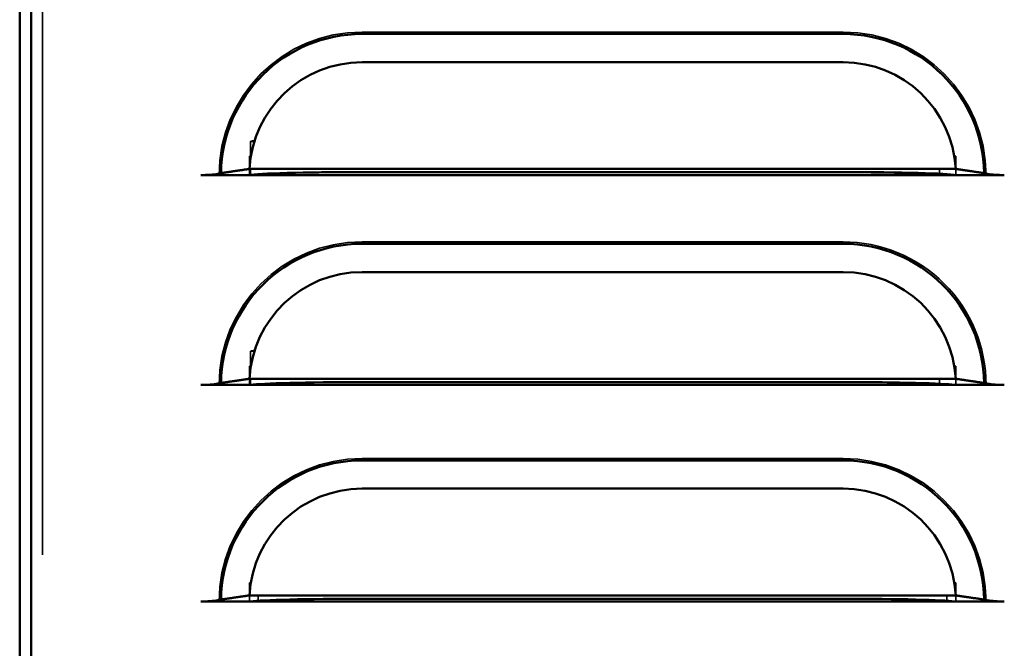
# Model space of a CAD drawing. Units: inches. Extents: x 0.05 to 2.15, y 0.02 to 1.67.
# Drawn here: x 1.28 to 1.45, y 0.78 to 0.89 of the extents above; entities that cross this region are included whole.
import ezdxf

# ---------------------------------------------------------------- set-up
doc = ezdxf.new("R2010")
doc.units = ezdxf.units.IN
doc.header["$LTSCALE"] = 0.1
doc.header["$MEASUREMENT"] = 0
doc.linetypes.add('DASHED', pattern=[0.2067, 0.1654, -0.0413])
doc.layers.add('Hidden (ANSI)', color=7, linetype='DASHED', lineweight=35)
doc.layers.add('Visible (ANSI)', color=7, linetype='Continuous', lineweight=50)

msp = doc.modelspace()

# ---------------------------------------------------------------- linework, layer by layer
at = {"layer": 'Hidden (ANSI)', "ltscale": 1.113672375679016}
msp.add_line((1.280406511534476, 0.5995298992722482), (1.280406511534476, 0.9908632326055812), dxfattribs=at)
at = {"layer": 'Hidden (ANSI)', "ltscale": 1.007901906967163}
for p, q in [((1.419073175727691, 0.8900441457667536), (1.335739841407691, 0.8900441457667533)), ((1.417763183747689, 0.8657217235706915), (1.334429849441016, 0.8657217235706915)), ((1.419073175727691, 0.8537158004137728), (1.335739841407691, 0.8537158004137724)), ((1.417763183747689, 0.8293933782177108), (1.334429849441016, 0.8293933782177106)), ((1.419073166956167, 0.816215800663773), (1.335739832636167, 0.8162158006637728)), ((1.41907317572769, 0.791893378467711), (1.335739841421017, 0.791893378467711))]:
    msp.add_line(p, q, dxfattribs=at)
at = {"layer": 'Hidden (ANSI)', "ltscale": 0.0123647255823016}
for p, q in [((1.317095439612087, 0.87111910461975), (1.316441019078772, 0.87111910461975)), ((1.317095439612087, 0.8347907592667692), (1.316441019078772, 0.8347907592667692))]:
    msp.add_line(p, q, dxfattribs=at)
at = {"layer": 'Hidden (ANSI)', "ltscale": 0.0540191195905209}
for p, q in [((1.316441019078772, 0.868320919915509), (1.316441019078772, 0.87111910461975)), ((1.316441019078772, 0.8319925745625283), (1.316441019078772, 0.8347907592667692))]:
    msp.add_line(p, q, dxfattribs=at)
at = {"layer": 'Hidden (ANSI)', "ltscale": 0.0422033295035362}
for p, q in [((1.316232051812148, 0.8663410214694797), (1.316232051812147, 0.8685282803298091)), ((1.438580966310138, 0.8663410214694816), (1.438580966310138, 0.8685282803298091))]:
    msp.add_line(p, q, dxfattribs=at)
at = {"layer": 'Hidden (ANSI)', "ltscale": 0.0045236852020025}
for p, q in [((1.316232051812147, 0.8685282803298091), (1.31647480361768, 0.8685282803298091)), ((1.438338214504606, 0.8685282803298091), (1.438580966310138, 0.8685282803298091))]:
    msp.add_line(p, q, dxfattribs=at)
at = {"layer": 'Hidden (ANSI)', "ltscale": 0.0210865586996079}
for p, q in [((1.316232051812148, 0.8652455878197686), (1.316232051812148, 0.8663410214694797)), ((1.438580966310138, 0.8652455878197686), (1.438580966310138, 0.8663410214694816))]:
    msp.add_line(p, q, dxfattribs=at)
at = {"layer": 'Hidden (ANSI)', "ltscale": 1.183830857276916}
for p, q in [((1.438580966310138, 0.8652455878197686), (1.316232051812148, 0.8652455878197686)), ((1.438580957538614, 0.8288819127637733), (1.316232043040624, 0.8288819127637733)), ((1.438580966310138, 0.7913819129986966), (1.316232051812148, 0.7913819129986966))]:
    msp.add_line(p, q, dxfattribs=at)
at = {"layer": 'Hidden (ANSI)', "ltscale": 0.0217698644846678}
for p, q in [((1.316441019078771, 0.8652102581016768), (1.316441019078772, 0.8663410214694797)), ((1.435752015083276, 0.8652102581016768), (1.435752015083276, 0.8663410214694797)), ((1.316441019078771, 0.8288819127486959), (1.316441019078772, 0.8300126761164989)), ((1.435752015083276, 0.8288819127486959), (1.435752015083276, 0.8300126761164989)), ((1.316232051812148, 0.7913819129986966), (1.316232051812147, 0.7925126763664982)), ((1.317751011058772, 0.7913819129986964), (1.317751011058772, 0.7925126763664992)), ((1.437062007063277, 0.7913819129986964), (1.437062007063277, 0.7925126763664992)), ((1.438580966310138, 0.7913819129986966), (1.438580957538614, 0.7925126763664994))]:
    msp.add_line(p, q, dxfattribs=at)
at = {"layer": 'Hidden (ANSI)', "ltscale": 1.154436349868774}
msp.add_line((1.435752015083276, 0.8652102581016768), (1.316441019078771, 0.8652102581016768), dxfattribs=at)
at = {"layer": 'Hidden (ANSI)', "ltscale": 0.0415200218558312}
for p, q in [((1.316232043040624, 0.8300126761164982), (1.316232043040623, 0.832164605273814)), ((1.316232051812147, 0.7925126763664982), (1.316232051812147, 0.7946646055087374)), ((1.438580957538614, 0.7925126763664994), (1.438580966310138, 0.7946646055087374))]:
    msp.add_line(p, q, dxfattribs=at)
at = {"layer": 'Hidden (ANSI)', "ltscale": 0.0044111320748925}
for p, q in [((1.316232043040623, 0.832164605273814), (1.316468885587566, 0.832164605273814)), ((1.438344123765706, 0.7946646055087374), (1.438580966310138, 0.7946646055087374))]:
    msp.add_line(p, q, dxfattribs=at)
at = {"layer": 'Hidden (ANSI)', "ltscale": 0.0044107977300882}
for p, q in [((1.438344132534719, 0.832164605273814), (1.438580957538613, 0.832164605273814)), ((1.316232051812147, 0.7946646055087374), (1.316468876813531, 0.7946646055087374))]:
    msp.add_line(p, q, dxfattribs=at)
at = {"layer": 'Hidden (ANSI)', "ltscale": 0.0415168963372707}
msp.add_line((1.438580957538614, 0.8300128378425029), (1.438580957538613, 0.832164605273814), dxfattribs=at)
at = {"layer": 'Hidden (ANSI)', "ltscale": 0.0217698626220226}
for p, q in [((1.316232043040624, 0.8288819127637733), (1.316232043040624, 0.8300126761164982)), ((1.438580957538614, 0.8288819127637733), (1.438580966310138, 0.8300126761164992))]:
    msp.add_line(p, q, dxfattribs=at)
at = {"layer": 'Hidden (ANSI)', "ltscale": 0.940847098827362}
for centre, radius, start, end in [((1.335739842394358, 0.8652830595852286), 0.0247610861815247, 90.00000228309055, 179.9999909242616), ((1.419073175727691, 0.8652830595852286), 0.0247610861815249, 9.0757383507e-06, 90), ((1.335739842394358, 0.8289547142322478), 0.0247610861815247, 90.00000228309055, 179.9999909242616), ((1.335739833622834, 0.7914547144822482), 0.0247610861815247, 90.00000228309055, 179.9999909242616)]:
    msp.add_arc(centre, radius, start, end, dxfattribs=at)
at = {"layer": 'Hidden (ANSI)', "ltscale": 0.9408472180366516}
for centre, start in [((1.419073175727691, 0.8289547142322478), 359.999997438679), ((1.419073166956167, 0.7914547144822482), 0)]:
    msp.add_arc(centre, 0.0247610861815249, start, 90, dxfattribs=at)
at = {"layer": 'Hidden (ANSI)', "ltscale": 0.0189421568065882}
for centre in [(1.334429850414357, 0.8710872031654762), (1.334429850414357, 0.8347588578124954)]:
    msp.add_ellipse(centre, major_axis=(-0.0180199149878314, 0), ratio=0.0301536896070458, start_param=5.998823587362522, end_param=6.224440822459756, dxfattribs=at)
at = {"layer": 'Hidden (ANSI)', "ltscale": 0.0088788662105799}
for centre, major_axis, start_param, end_param in [((1.335739842394476, 0.8684963788755355), (-0.0195364576306072, 0), 6.112769736472779, 6.229005594721002), ((1.419073175727809, 0.8684963788755355), (-0.0195364576306075, 0), 3.195772366271075, 3.312008224516438)]:
    msp.add_ellipse(centre, major_axis=major_axis, ratio=0.0301536896070451, start_param=start_param, end_param=end_param, dxfattribs=at)
at = {"layer": 'Hidden (ANSI)', "ltscale": 0.0045068762265146}
for centre, major_axis, start_param, end_param in [((1.335739842394476, 0.8652136863654948), (-0.0195364576306072, 0), 6.165149300648879, 6.229005594721002), ((1.419073175727809, 0.8652136863654948), (-0.0195364576306075, 0), 3.195772366271075, 3.259628660341878)]:
    msp.add_ellipse(centre, major_axis=major_axis, ratio=0.0301536896070451, start_param=start_param, end_param=end_param, dxfattribs=at)
at = {"layer": 'Hidden (ANSI)', "ltscale": 0.0099037420004606}
for centre, major_axis, ratio, start_param, end_param in [((1.334429850414357, 0.865178356647403), (-0.0180199149878314, 0), 0.0301536896070458, 6.089279584457102, 6.224440822459756), ((1.41776318374769, 0.865178356647403), (-0.0180199149878316, -1e-16), 0.0301536896070458, 3.200337138080072, 3.335498376086703), ((1.334429850414357, 0.8288500112944223), (-0.0180199149878314, 0), 0.0301536896070458, 6.089279584457102, 6.224440822459756), ((1.41776318374769, 0.8288500112944223), (-0.0180199149878316, -1e-16), 0.0301536896070458, 3.200337138080072, 3.335498376086703), ((1.335739842394358, 0.7913500115444226), (-0.0180199149878314, 0), 0.0301536896070465, 6.089279584457107, 6.224440822459758), ((1.419073175727691, 0.7913500115444226), (-0.0180199149878316, -1e-16), 0.0301536896070465, 3.200337138080071, 3.335498376086699)]:
    msp.add_ellipse(centre, major_axis=major_axis, ratio=ratio, start_param=start_param, end_param=end_param, dxfattribs=at)
at = {"layer": 'Hidden (ANSI)', "ltscale": 0.3433243334293365}
for centre, major_axis, ratio, start_param, end_param in [((1.334429850414357, 0.865178356647403), (-0.0180199149878314, 0), 0.0301536896070458, 4.712389034343659, 6.089279584457103), ((1.41776318374769, 0.865178356647403), (-0.0180199149878316, -1e-16), 0.0301536896070458, 3.335498376086704, 4.712388980325558), ((1.334429850414357, 0.8288500112944223), (-0.0180199149878314, 0), 0.0301536896070458, 4.712389034343659, 6.089279584457103), ((1.41776318374769, 0.8288500112944223), (-0.0180199149878316, -1e-16), 0.0301536896070458, 3.335498376086704, 4.712388980325558), ((1.335739842394358, 0.7913500115444226), (-0.0180199149878314, 0), 0.0301536896070465, 4.712389034343659, 6.089279584457107), ((1.419073175727691, 0.7913500115444226), (-0.0180199149878316, -1e-16), 0.0301536896070465, 3.3354983760867, 4.712388980325558)]:
    msp.add_ellipse(centre, major_axis=major_axis, ratio=ratio, start_param=start_param, end_param=end_param, dxfattribs=at)
at = {"layer": 'Hidden (ANSI)', "ltscale": 0.008709960617125}
for centre, major_axis, ratio, start_param, end_param in [((1.335739833622952, 0.8321327038195402), (-0.0195364576306072, 0), 0.0301536896070451, 6.114658700790581, 6.229005594721005), ((1.419073175727809, 0.7946327040544637), (-0.0195364576306075, 0), 0.0301536896070464, 3.195772366271073, 3.310119259391598)]:
    msp.add_ellipse(centre, major_axis=major_axis, ratio=ratio, start_param=start_param, end_param=end_param, dxfattribs=at)
at = {"layer": 'Hidden (ANSI)', "ltscale": 0.0087094688788056}
msp.add_ellipse((1.419073166956285, 0.8321327038195402), major_axis=(-0.0195364576306072, 0), ratio=0.0301536896070451, start_param=3.195772366271076, end_param=3.310113740026688, dxfattribs=at)
at = {"layer": 'Hidden (ANSI)', "ltscale": 0.0096287922933698}
for centre, start_param, end_param in [((1.335739833622952, 0.8288500113094995), 6.104501162806549, 6.229005594721005), ((1.419073166956285, 0.8288500113094995), 3.195772366271076, 3.320276798182281)]:
    msp.add_ellipse(centre, major_axis=(-0.0195364576306072, 0), ratio=0.0301536896070451, start_param=start_param, end_param=end_param, dxfattribs=at)
at = {"layer": 'Hidden (ANSI)', "ltscale": 0.0087094679474831}
msp.add_ellipse((1.335739842394476, 0.7946327040544637), major_axis=(-0.0195364576306073, 0), ratio=0.0301536896070464, start_param=6.11466422176964, end_param=6.229005594721003, dxfattribs=at)
at = {"layer": 'Hidden (ANSI)', "ltscale": 0.0096287950873375}
for centre, major_axis, start_param, end_param in [((1.335739842394476, 0.7913500115444229), (-0.0195364576306073, 0), 6.104501136799385, 6.229005594721003), ((1.419073175727809, 0.7913500115444229), (-0.0195364576306075, 0), 3.195772366271073, 3.320276824189674)]:
    msp.add_ellipse(centre, major_axis=major_axis, ratio=0.0301536896070464, start_param=start_param, end_param=end_param, dxfattribs=at)
at = {"layer": 'Hidden (ANSI)', "ltscale": 0.0078138951212168}
for points in [[(1.310978756212833, 0.8652830635218954), (1.31101434885289, 0.8653186560493352), (1.31104994149264, 0.8653541462523447)], [(1.443834261909215, 0.865283063521897), (1.443798669269158, 0.8653186560493361), (1.443763076629409, 0.8653541462523454)], [(1.310978756212833, 0.8289547181689148), (1.31101434885289, 0.8289903106963546), (1.31104994149264, 0.829025800899364)], [(1.310978747441309, 0.7914547184189149), (1.311014340081366, 0.7914903109463546), (1.311049932721116, 0.7915258011493642)], [(1.443834253137692, 0.7914547144822482), (1.443798660503147, 0.7914903071167925), (1.443763067868603, 0.7915257974266146)]]:
    msp.add_open_spline(points, degree=2, dxfattribs=at)
at = {"layer": 'Hidden (ANSI)', "ltscale": 0.0510458759963513}
for points, knots in [([(1.312288760094358, 0.8657593032801344), (1.3122648662135, 0.8657553166036281), (1.312241471614092, 0.865751318881931), (1.311851293065945, 0.8656831006471147), (1.311505773296169, 0.8655925630501592), (1.311196625030963, 0.8654621004676641), (1.311104363579937, 0.8654084117111578), (1.31104994149264, 0.8653541462523447)], [1.649144773614945, 1.649144773614945, 1.649144773614945, 1.649144773614945, 1.656564377604922, 1.656564377604922, 1.775719428896978, 1.775719428896978, 1.84228527710873, 1.84228527710873, 1.84228527710873, 1.84228527710873]), ([(1.312288760094358, 0.8294309579271537), (1.3122648662135, 0.8294269712506473), (1.312241471614092, 0.8294229735289501), (1.311851293065945, 0.829354755294134), (1.311505773296169, 0.8292642176971785), (1.311196625030962, 0.8291337551146833), (1.311104363579937, 0.8290800663581769), (1.31104994149264, 0.829025800899364)], [1.649144773614939, 1.649144773614939, 1.649144773614939, 1.649144773614939, 1.656564377604922, 1.656564377604922, 1.775719428896978, 1.775719428896978, 1.842285277108731, 1.842285277108731, 1.842285277108731, 1.842285277108731]), ([(1.312288751322834, 0.7919309581771539), (1.312264857441976, 0.7919269715006474), (1.312241462842568, 0.7919229737789508), (1.311851284294421, 0.7918547555441345), (1.311505764524645, 0.7917642179471788), (1.311196616259438, 0.7916337553646837), (1.311104354808413, 0.7915800666081771), (1.311049932721116, 0.7915258011493642)], [1.649144773614938, 1.649144773614938, 1.649144773614938, 1.649144773614938, 1.656564377604923, 1.656564377604923, 1.775719428896979, 1.775719428896979, 1.842285277108733, 1.842285277108733, 1.842285277108733, 1.842285277108733])]:
    msp.add_open_spline(points, degree=3, knots=knots, dxfattribs=at)
at = {"layer": 'Hidden (ANSI)', "ltscale": 0.004820853471756}
for points in [[(1.31248043319048, 0.8657893735498872), (1.312413605745631, 0.8657795201043301), (1.31234954467938, 0.8657694452402735), (1.312288760094358, 0.8657593032801344)], [(1.31248043319048, 0.8294610281969065), (1.312413605745631, 0.8294511747513494), (1.31234954467938, 0.8294410998872928), (1.312288760094358, 0.8294309579271537)], [(1.312480424418955, 0.7919610284469067), (1.312413596974107, 0.7919511750013497), (1.312349535907855, 0.7919411001372932), (1.312288751322834, 0.7919309581771539)]]:
    msp.add_open_spline(points, degree=3, dxfattribs=at)
at = {"layer": 'Hidden (ANSI)', "ltscale": 0.05561538413167}
for points, knots in [([(1.31775101105877, 0.8663410214694796), (1.317237282255727, 0.8663410214694796), (1.316632900397449, 0.8663199223533752), (1.315786442183223, 0.8662587494741693), (1.315387554547901, 0.8662171586125932), (1.315060620546826, 0.8661691353154594)], [-0.4751544191647988, -0.4751544191647988, -0.4751544191647988, -0.4751544191647988, -0.3577160147889931, -0.3577160147889931, -0.2655651038870304, -0.2655651038870304, -0.2655651038870304, -0.2655651038870304]), ([(1.43975239757522, 0.8661691353154584), (1.439425463574144, 0.866217158612592), (1.439026575938822, 0.8662587494741693), (1.438180117724596, 0.8663199223533752), (1.437575735866319, 0.8663410214694796), (1.437062007063275, 0.8663410214694796)], [0.2655651038870179, 0.2655651038870179, 0.2655651038870179, 0.2655651038870179, 0.3577160147889931, 0.3577160147889931, 0.4751544191647984, 0.4751544191647984, 0.4751544191647984, 0.4751544191647984]), ([(1.31775101105877, 0.8300126761164986), (1.317237282255727, 0.8300126761164986), (1.316632900397449, 0.8299915770003943), (1.315786442183223, 0.8299304041211883), (1.315387554547901, 0.8298888132596125), (1.315060620546826, 0.8298407899624788)], [-0.4751544191647986, -0.4751544191647986, -0.4751544191647986, -0.4751544191647986, -0.3577160147889928, -0.3577160147889928, -0.2655651038870284, -0.2655651038870284, -0.2655651038870284, -0.2655651038870284]), ([(1.439752397575219, 0.8298407899624786), (1.439425463574144, 0.8298888132596124), (1.439026575938822, 0.8299304041211886), (1.438180117724596, 0.8299915770003943), (1.437575735866319, 0.8300126761164986), (1.437062007063275, 0.8300126761164986)], [0.2655651038870284, 0.2655651038870284, 0.2655651038870284, 0.2655651038870284, 0.3577160147889931, 0.3577160147889931, 0.4751544191647984, 0.4751544191647984, 0.4751544191647984, 0.4751544191647984]), ([(1.317751002287246, 0.7925126763664991), (1.317237273484203, 0.7925126763664991), (1.316632891625925, 0.7924915772503948), (1.315786433411699, 0.792430404371189), (1.315387545776377, 0.7923888135096127), (1.315060611775302, 0.792340790212479)], [-0.4751544191647995, -0.4751544191647995, -0.4751544191647995, -0.4751544191647995, -0.3577160147889937, -0.3577160147889937, -0.2655651038870302, -0.2655651038870302, -0.2655651038870302, -0.2655651038870302]), ([(1.439752388803695, 0.792340790212479), (1.43942545480262, 0.7923888135096128), (1.439026567167298, 0.792430404371189), (1.438180108953072, 0.7924915772503948), (1.437575727094795, 0.7925126763664991), (1.437061998291751, 0.7925126763664991)], [0.2655651038870346, 0.2655651038870346, 0.2655651038870346, 0.2655651038870346, 0.3577160147889937, 0.3577160147889937, 0.4751544191647989, 0.4751544191647989, 0.4751544191647989, 0.4751544191647989])]:
    msp.add_open_spline(points, degree=3, knots=knots, dxfattribs=at)
at = {"layer": 'Hidden (ANSI)', "ltscale": 0.0048208977095783}
msp.add_open_spline([(1.442524259726536, 0.8657593029966756), (1.442463495904622, 0.8657694415891654), (1.442399403895303, 0.8657795209891986), (1.442332584931568, 0.865789373549885)], degree=3, dxfattribs=at)
at = {"layer": 'Hidden (ANSI)', "ltscale": 0.0510458312928677}
msp.add_open_spline([(1.443763076629409, 0.8653541462523454), (1.443708654542111, 0.865408411711158), (1.443616393091085, 0.8654621004676638), (1.443307244825879, 0.8655925630501565), (1.442961725056103, 0.865683100647109), (1.442571547049965, 0.8657513187871579), (1.442548153017412, 0.8657553164141393), (1.442524259726536, 0.8657593029966756)], degree=3, knots=[0.0532320967277255, 0.0532320967277255, 0.0532320967277255, 0.0532320967277255, 0.1197979449394837, 0.1197979449394837, 0.2389529962314438, 0.2389529962314438, 0.2463724243926023, 0.2463724243926023, 0.2463724243926023, 0.2463724243926023], dxfattribs=at)
at = {"layer": 'Hidden (ANSI)', "ltscale": 0.0048209461383522}
msp.add_open_spline([(1.442524261564859, 0.829430957336968), (1.442463497195574, 0.8294410960330839), (1.442399404569256, 0.8294511755368486), (1.442332584931568, 0.8294610281969061)], degree=3, dxfattribs=at)
at = {"layer": 'Hidden (ANSI)', "ltscale": 0.0510457940399647}
msp.add_open_spline([(1.443763076643176, 0.8290257961174748), (1.443708654572731, 0.8290800617794626), (1.443616393150941, 0.82913375088148), (1.44330724493066, 0.8292642146579613), (1.442961725144013, 0.8293547535927658), (1.442571547687968, 0.8294229731409275), (1.442548154243585, 0.8294269707598193), (1.442524261564859, 0.829430957336968)], degree=3, knots=[0.0532320994477564, 0.0532320994477564, 0.0532320994477564, 0.0532320994477564, 0.1197979460358231, 0.1197979460358231, 0.2389530396554906, 0.2389530396554906, 0.2463722877630693, 0.2463722877630693, 0.2463722877630693, 0.2463722877630693], dxfattribs=at)
at = {"layer": 'Hidden (ANSI)', "ltscale": 0.0078138960525394}
msp.add_open_spline([(1.443834261909216, 0.8289547131122478), (1.44379866927624, 0.8289903057772642), (1.443763076643176, 0.8290257961174748)], degree=2, dxfattribs=at)
at = {"layer": 'Hidden (ANSI)', "ltscale": 0.0559667311608791}
msp.add_open_spline([(1.443763067868603, 0.7915257974266146), (1.443708645794425, 0.7915800630436012), (1.443616384366159, 0.7916337520690911), (1.443307236135928, 0.7917642155811162), (1.442961716353017, 0.7918547542196), (1.442513374064025, 0.7919331430617081), (1.442425682097822, 0.7919473003402732), (1.442332576160044, 0.7919610284469069)], degree=3, knots=[0.0532320988452957, 0.0532320988452957, 0.0532320988452957, 0.0532320988452957, 0.1197979457930392, 0.1197979457930392, 0.2389530300375313, 0.2389530300375313, 0.2652410644925267, 0.2652410644925267, 0.2652410644925267, 0.2652410644925267], dxfattribs=at)
at = {"layer": 'Visible (ANSI)'}
for p, q in [((1.276439844867809, 0.9947965659389147), (1.276439844867809, 0.5988632326055816)), ((1.278406511534476, 0.5988632326055816), (1.278406511534476, 0.9947965659389147)), ((1.41907317572781, 0.8897097179561155), (1.335739841407811, 0.8897097179561152)), ((1.335739841605342, 0.8848195172158362), (1.419073175727811, 0.8848195172158366)), ((1.312288760094477, 0.8652830595852291), (1.307819179952485, 0.8652830730166762)), ((1.316339322661181, 0.8652830595852291), (1.312288760094477, 0.8652830595852291)), ((1.43858096631014, 0.8663410214694799), (1.31623205181215, 0.8663410214694799)), ((1.438473695461105, 0.8652830595852291), (1.316339322661181, 0.8652830595852291)), ((1.335739841605341, 0.8658027826449092), (1.41907317572781, 0.8658027826449092)), ((1.442524261157809, 0.8652830595852291), (1.438473695461105, 0.8652830595852291)), ((1.446993838169801, 0.8652830730167035), (1.442524261157809, 0.8652830595852291)), ((1.41907317572781, 0.8533813726031345), (1.335739841407811, 0.8533813726031343)), ((1.335739841605342, 0.8484911718628556), (1.419073175727811, 0.8484911718628557)), ((1.312288760094477, 0.8289547142322483), (1.307819179952485, 0.8289547276636954)), ((1.316514427304081, 0.8289547142322483), (1.312288760094477, 0.8289547142322483)), ((1.43858096631014, 0.8300126761164992), (1.31623205181215, 0.8300126761164992)), ((1.438298573275156, 0.8289547142322483), (1.316514427304081, 0.8289547142322483)), ((1.335739832833817, 0.8294391075889143), (1.419073166956286, 0.8294391075889143)), ((1.442524261157809, 0.8289547142322483), (1.438298573275156, 0.8289547142322483)), ((1.446993838169804, 0.8289547104109319), (1.442524261157809, 0.8289547142322483)), ((1.419073166956286, 0.8158813728531347), (1.335739832636287, 0.8158813728531344)), ((1.335739832833818, 0.8109911721128558), (1.419073166956287, 0.8109911721128561)), ((1.312288751322953, 0.7914547144822486), (1.307819171180961, 0.7914547279136955)), ((1.31651443616591, 0.7914547144822486), (1.312288751322953, 0.7914547144822486)), ((1.438580957538616, 0.7925126763664994), (1.316232043040626, 0.7925126763664994)), ((1.438298581956376, 0.7914547144822486), (1.31651443616591, 0.7914547144822486)), ((1.335739841605341, 0.7919391078238375), (1.41907317572781, 0.7919391078238375)), ((1.446993829398279, 0.7914547144822486), (1.438298581956376, 0.7914547144822486))]:
    msp.add_line(p, q, dxfattribs=at)
for centre, radius, start, end in [((1.335739842394477, 0.8652830595852291), 0.0244266583708861, 90.00000231434858, 179.2155264107526), ((1.41907317572781, 0.8652830595852293), 0.0244266583708861, 0.7844735892432634, 90), ((1.335739842394478, 0.8652830595852291), 0.0195364576306072, 90.00000231434893, 176.8957311345148), ((1.419073175727812, 0.8652830595852293), 0.0195364576306073, 3.104268865484714, 90.00000000000081), ((1.335739842394477, 0.8289547142322483), 0.0244266583708861, 90.00000231434858, 179.215526410753), ((1.41907317572781, 0.8289547142322483), 0.0244266583708863, 0.784464776082691, 90), ((1.335739842394478, 0.8289547142322483), 0.0195364576306072, 90.00000231434893, 176.8957311345148), ((1.419073175727811, 0.8289547142322483), 0.0195364576306075, 3.104268865485535, 90), ((1.335739833622953, 0.7914547144822486), 0.0244266583708861, 90.00000231434858, 179.215526410753), ((1.419073166956286, 0.7914547144822486), 0.0244266583708861, 0.7844667281063405, 89.99999999999935), ((1.335739833622954, 0.7914547144822486), 0.0195364576306072, 90.00000231434893, 176.8957311345148), ((1.419073166956287, 0.7914547144822486), 0.0195364576306072, 3.104268865485184, 89.9999999999992)]:
    msp.add_arc(centre, radius, start, end, dxfattribs=at)
for centre, major_axis, ratio, start_param, end_param in [((1.335739842394476, 0.8652136863654948), (-0.0195364576306072, 0), 0.0301536896070451, 4.712389020833384, 6.165149300648879), ((1.419073175727809, 0.8652136863654948), (-0.0195364576306075, 0), 0.0301536896070451, 3.259628660341878, 4.71238898044039), ((1.335739833622952, 0.8288500113094995), (-0.0195364576306072, 0), 0.0301536896070451, 4.712389020833398, 6.104501162806549), ((1.419073166956285, 0.8288500113094995), (-0.0195364576306072, 0), 0.0301536896070451, 3.320276798182281, 4.712388980440375), ((1.335739842394476, 0.791350011544423), (-0.0195364576306073, 0), 0.0301536896070464, 4.712389020833384, 6.104501136799385), ((1.419073175727809, 0.791350011544423), (-0.0195364576306075, 0), 0.0301536896070464, 3.320276824189675, 4.71238898044039)]:
    msp.add_ellipse(centre, major_axis=major_axis, ratio=ratio, start_param=start_param, end_param=end_param, dxfattribs=at)
for points, knots in [([(1.307819179952485, 0.8652830730166762), (1.308332718930105, 0.8652830714734502), (1.308936773764615, 0.8653042504079183), (1.309888137697877, 0.8653735471013618), (1.310402534214846, 0.8654341955928829), (1.310960406152792, 0.8655324089214314), (1.311148314128389, 0.8655739670220489), (1.311315473513149, 0.8656174903206734)], [0.4736529265119712, 0.4736529265119712, 0.4736529265119712, 0.4736529265119712, 0.5910479367963816, 0.5910479367963816, 0.7094943467977614, 0.7094943467977614, 0.7726549903547343, 0.7726549903547343, 0.7726549903547343, 0.7726549903547343]), ([(1.443497544609138, 0.8656174903206721), (1.443664703993899, 0.8655739670220489), (1.443852611969495, 0.865532408921433), (1.44441048390744, 0.8654341955928893), (1.44492488042441, 0.8653735471013723), (1.445876244357671, 0.8653042504079365), (1.446480299192181, 0.8652830714734736), (1.446993838169801, 0.8652830730167035)], [1.12312477447814, 1.12312477447814, 1.12312477447814, 1.12312477447814, 1.18628541803507, 1.18628541803507, 1.304731828036347, 1.304731828036347, 1.422126838320754, 1.422126838320754, 1.422126838320754, 1.422126838320754]), ([(1.307819179952485, 0.8289547276636954), (1.308332718930105, 0.8289547261204695), (1.308936773764615, 0.8289759050549373), (1.309888137697877, 0.829045201748381), (1.310402534214846, 0.8291058502399021), (1.310960406152792, 0.8292040635684506), (1.311148314128389, 0.8292456216690681), (1.311315473513149, 0.8292891449676925)], [0.4736529265119712, 0.4736529265119712, 0.4736529265119712, 0.4736529265119712, 0.5910479367963816, 0.5910479367963816, 0.7094943467977614, 0.7094943467977614, 0.7726549903547334, 0.7726549903547334, 0.7726549903547334, 0.7726549903547334]), ([(1.44349754466058, 0.8292891412107671), (1.443664704048927, 0.8292456172660834), (1.443852612024223, 0.8292040584405782), (1.444410483969282, 0.8291058429563676), (1.444924880512701, 0.8290451924745688), (1.445876244416085, 0.8289758921161579), (1.446480299181674, 0.828954710849988), (1.446993838169804, 0.8289547104109319)], [1.123124864300799, 1.123124864300799, 1.123124864300799, 1.123124864300799, 1.186285528017677, 1.186285528017677, 1.304731981971708, 1.304731981971708, 1.422126994658214, 1.422126994658214, 1.422126994658214, 1.422126994658214]), ([(1.307819171180961, 0.7914547279136955), (1.308332710158581, 0.7914547263704697), (1.308936764993091, 0.7914759053049378), (1.309888128926352, 0.7915452019983813), (1.310402525443322, 0.7916058504899023), (1.310960397381268, 0.7917040638184508), (1.311148305356864, 0.7917456219190684), (1.311315464741625, 0.791789145217693)], [0.4736529265119711, 0.4736529265119711, 0.4736529265119711, 0.4736529265119711, 0.5910479367963816, 0.5910479367963816, 0.7094943467977615, 0.7094943467977615, 0.7726549903547343, 0.7726549903547343, 0.7726549903547343, 0.7726549903547343]), ([(1.443497535877661, 0.7917891422928873), (1.443664695265214, 0.7917456184912995), (1.443852603240577, 0.7917040598263498), (1.44441047518406, 0.7916058448195973), (1.444924871721622, 0.7915451947786258), (1.445876235631624, 0.7914758952319693), (1.446480290412477, 0.7914547144822486), (1.446993829398279, 0.7914547144822486)], [1.123124844405527, 1.123124844405527, 1.123124844405527, 1.123124844405527, 1.186285503657152, 1.186285503657152, 1.304731947876026, 1.304731947876026, 1.422126960030374, 1.422126960030374, 1.422126960030374, 1.422126960030374])]:
    msp.add_open_spline(points, degree=3, knots=knots, dxfattribs=at)
for points, weights in [([(1.311315473513149, 0.8656174903206734), (1.311811742939567, 0.8656907595178674), (1.312288761531055, 0.8657611090066342)], [1.004843548516745, 1.005516451459968, 1.005785213852721]), ([(1.312288761531055, 0.8657611090066342), (1.314435296559752, 0.8660776809649298), (1.31623205181215, 0.8663410214694799)], [1.005785214730169, 1.006996398552321, 1]), ([(1.43858096631014, 0.8663410214694799), (1.440377723458203, 0.8660776806870947), (1.44252426115781, 0.8657611083331556)], [1, 1.006996405983026, 1.005785212154551]), ([(1.44252426115781, 0.8657611083331556), (1.44300127755718, 0.8656907591672967), (1.443497544609138, 0.8656174903206721)], [1.005785211273539, 1.005516448232891, 1.004843548512073]), ([(1.311315473513149, 0.8292891449676925), (1.311811742939566, 0.8293624141648868), (1.312288761531055, 0.8294327636536536)], [1.004843548514625, 1.005516451457552, 1.005785213850189]), ([(1.312288761531055, 0.8294327636536536), (1.314435296559754, 0.8297493356119494), (1.31623205181215, 0.8300126761164992)], [1.005785214725271, 1.006996398546368, 1]), ([(1.43858096631014, 0.8300126761164992), (1.440377723458199, 0.8297493353341144), (1.44252426115781, 0.8294327629801747)], [1, 1.006996405982447, 1.005785212154067]), ([(1.44252426115781, 0.8294327629801749), (1.443001277587916, 0.82936241197401), (1.44349754466058, 0.8292891412107671)], [1.005785212393916, 1.005516449215687, 1.004843549305607]), ([(1.311315464741625, 0.7917891452176928), (1.311811734168042, 0.7918624144148869), (1.312288752759531, 0.7919327639036537)], [1.004843548511134, 1.005516451453568, 1.005785213846004]), ([(1.312288752759531, 0.7919327639036537), (1.314435287788243, 0.7922493358619515), (1.316232043040626, 0.7925126763664994)], [1.005785214725278, 1.006996398546414, 1]), ([(1.438580957538615, 0.7925126763664994), (1.440773034416398, 0.7921913957523296), (1.443497535877661, 0.7917891422928873)], [1, 1.008548904060926, 1.004843549133826])]:
    msp.add_rational_spline(points, weights, degree=2, dxfattribs=at)

doc.saveas('drawing.dxf')
